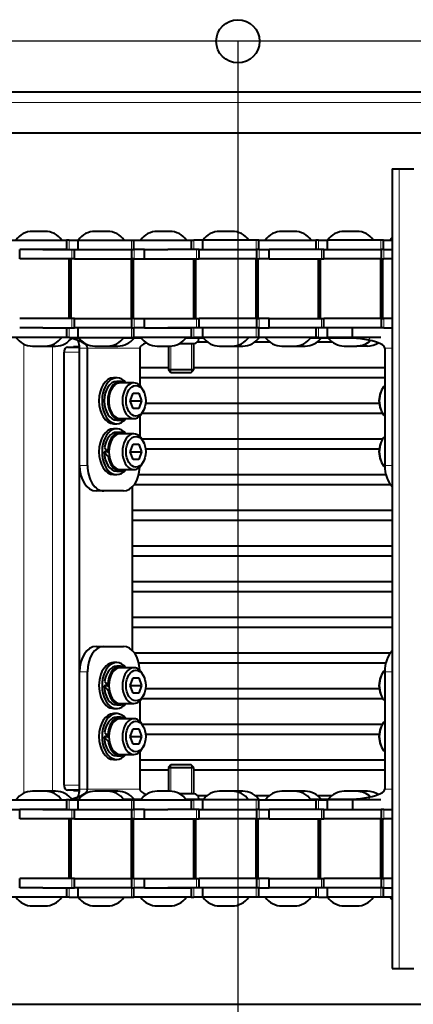
# Model space of a CAD drawing. Units: millimetres. Extents: x -508 to 1528, y -260 to 1021.
# Drawn here: x -8 to 69, y 713 to 906 of the extents above; entities that cross this region are included whole.
import ezdxf

# ---------------------------------------------------------------- set-up
doc = ezdxf.new("R2010")
doc.units = ezdxf.units.MM
for name, color, linetype in [('линия перехода', 7, 'Continuous'), ('основная', 7, 'Continuous'), ('Стандарт', 7, 'Continuous')]:
    doc.layers.add(name, color=color, linetype=linetype)

# ---------------------------------------------------------------- blocks, each defined once
blk = doc.blocks.new('GDimGGroup2')
at = {"layer": 'Стандарт', "color": 7, "linetype": 'Continuous', "lineweight": 30}
blk.add_line((215.06, 902.05), (-332.66, 902.05), dxfattribs=at)
blk = doc.blocks.new('GDimGGroup8')
at = {"layer": 'Стандарт', "color": 7, "linetype": 'Continuous', "lineweight": 30}
blk.add_line((35.06, 902.05), (35.06, 515.38), dxfattribs=at)
blk = doc.blocks.new('GDimGGroup9')
at = {"layer": 'Стандарт', "color": 7, "linetype": 'Continuous', "lineweight": 30}
blk.add_line((35.06, 902.05), (35.06, 515.38), dxfattribs=at)

msp = doc.modelspace()

# ---------------------------------------------------------------- linework, layer by layer
at = {"layer": 'линия перехода', "color": 7, "linetype": 'Continuous', "lineweight": 20}
for p, q in [((-59.28, 890.05), (264.56, 890.05)), ((66.75, 877.05), (66.75, 720.05)), ((1.89, 863.05), (1.89, 861.2)), ((14.13, 861.2), (14.13, 863.05)), ((26.38, 861.2), (26.38, 863.05)), ((38.63, 863.05), (38.63, 861.2)), ((50.87, 863.05), (50.87, 861.2)), ((63.12, 863.05), (63.12, 861.2)), ((2.46, 859.35), (2.46, 861.2)), ((14.71, 859.35), (14.71, 861.2)), ((26.95, 861.2), (26.95, 859.35)), ((39.2, 861.2), (39.2, 859.35)), ((51.45, 861.2), (51.45, 859.35)), ((63.69, 861.2), (63.69, 859.35)), ((2.46, 845.8), (2.46, 847.65)), ((14.71, 845.8), (14.71, 847.65)), ((26.95, 847.65), (26.95, 845.8)), ((39.2, 847.65), (39.2, 845.8)), ((51.45, 847.65), (51.45, 845.8)), ((63.69, 847.65), (63.69, 845.8)), ((1.89, 845.8), (1.89, 843.95)), ((14.13, 843.95), (14.13, 845.8)), ((26.38, 843.95), (26.38, 845.8)), ((38.63, 845.8), (38.63, 843.95)), ((50.87, 845.8), (50.87, 843.95)), ((-6.97, 842.62), (-6.97, 754.47)), ((15.91, 843.8), (15.91, 843.95)), ((27.4, 843.75), (24.79, 843.75)), ((60.69, 843.39), (61.02, 843.95)), ((-1.34, 842.25), (-1.34, 754.85)), ((3.98, 841.05), (0.91, 841.05)), ((5.51, 841.8), (3.98, 841.8)), ((15.79, 841.8), (5.51, 841.8)), ((63.91, 841.8), (65.32, 841.8)), ((3.98, 818.8), (5.51, 818.8)), ((63.91, 818.8), (65.32, 818.8)), ((5.51, 778.3), (3.98, 778.3)), ((65.32, 778.3), (63.91, 778.3)), ((0.91, 756.05), (3.98, 756.05)), ((5.51, 755.3), (3.98, 755.3)), ((5.51, 755.3), (15.79, 755.3)), ((60.69, 753.71), (61.02, 753.15)), ((63.91, 755.3), (65.32, 755.3)), ((1.89, 753.15), (1.89, 751.3)), ((14.13, 751.3), (14.13, 753.15)), ((15.91, 753.15), (15.91, 753.3)), ((24.79, 753.35), (27.4, 753.35)), ((26.38, 751.3), (26.38, 753.15)), ((38.63, 753.15), (38.63, 751.3)), ((50.87, 753.15), (50.87, 751.3)), ((2.46, 749.45), (2.46, 751.3)), ((14.71, 749.45), (14.71, 751.3)), ((26.95, 751.3), (26.95, 749.45)), ((39.2, 751.3), (39.2, 749.45)), ((51.45, 751.3), (51.45, 749.45)), ((63.69, 751.3), (63.69, 749.45)), ((2.46, 735.9), (2.46, 737.75)), ((14.71, 735.9), (14.71, 737.75)), ((26.95, 737.75), (26.95, 735.9)), ((39.2, 737.75), (39.2, 735.9)), ((51.45, 737.75), (51.45, 735.9)), ((63.69, 737.75), (63.69, 735.9)), ((1.89, 735.9), (1.89, 734.05)), ((14.13, 734.05), (14.13, 735.9)), ((26.38, 734.05), (26.38, 735.9)), ((38.63, 735.9), (38.63, 734.05)), ((50.87, 735.9), (50.87, 734.05)), ((63.12, 735.9), (63.12, 734.05))]:
    msp.add_line(p, q, dxfattribs=at)
at = {"layer": 'основная', "color": 7, "linetype": 'Continuous', "lineweight": 40}
for p, q in [((278.56, 892.05), (-28.44, 892.05)), ((264.56, 884.05), (-59.88, 884.05)), ((65.32, 877.05), (66.75, 877.05)), ((65.32, 877.05), (65.32, 720.05)), ((66.75, 877.05), (69.58, 877.05)), ((-2.82, 864.75), (-5.28, 864.75)), ((9.42, 864.75), (6.97, 864.75)), ((21.67, 864.75), (19.21, 864.75)), ((33.92, 864.75), (31.46, 864.75)), ((46.16, 864.75), (43.71, 864.75)), ((58.41, 864.75), (55.95, 864.75)), ((-9.84, 863.05), (1.37, 863.05)), ((1.89, 863.05), (1.37, 863.05)), ((1.37, 863.05), (1.37, 861.2)), ((1.89, 863.05), (3.7, 863.05)), ((3.7, 863.05), (14.13, 863.05)), ((3.7, 861.2), (3.7, 863.05)), ((14.13, 863.05), (14.65, 863.05)), ((14.65, 861.2), (14.65, 863.05)), ((14.65, 863.05), (25.86, 863.05)), ((25.86, 863.05), (26.38, 863.05)), ((25.86, 863.05), (25.86, 861.2)), ((28.19, 863.05), (26.38, 863.05)), ((38.63, 863.05), (28.19, 863.05)), ((28.19, 861.2), (28.19, 863.05)), ((39.14, 863.05), (38.63, 863.05)), ((39.14, 863.05), (50.35, 863.05)), ((39.14, 861.2), (39.14, 863.05)), ((50.87, 863.05), (50.35, 863.05)), ((50.35, 863.05), (50.35, 861.2)), ((50.87, 863.05), (52.68, 863.05)), ((63.12, 863.05), (52.68, 863.05)), ((52.68, 861.2), (52.68, 863.05)), ((63.64, 863.05), (63.12, 863.05)), ((63.64, 863.05), (65.32, 863.05)), ((63.64, 861.2), (63.64, 863.05)), ((-7.8, 859.35), (-7.8, 861.2)), ((1.37, 861.2), (-7.8, 861.2)), ((-3.22, 861.2), (2.46, 861.2)), ((2.46, 861.2), (2.98, 861.2)), ((2.98, 859.35), (2.98, 861.2)), ((2.98, 861.2), (14.19, 861.2)), ((14.19, 861.2), (14.71, 861.2)), ((14.19, 861.2), (14.19, 859.35)), ((16.7, 861.2), (14.71, 861.2)), ((16.7, 861.2), (21.27, 861.2)), ((16.7, 859.35), (16.7, 861.2)), ((26.95, 861.2), (21.27, 861.2)), ((27.47, 861.2), (26.95, 861.2)), ((27.47, 861.2), (38.68, 861.2)), ((27.47, 859.35), (27.47, 861.2)), ((39.2, 861.2), (38.68, 861.2)), ((38.68, 861.2), (38.68, 859.35)), ((39.2, 861.2), (41.19, 861.2)), ((50.35, 861.2), (41.19, 861.2)), ((41.19, 859.35), (41.19, 861.2)), ((51.45, 861.2), (45.76, 861.2)), ((51.96, 861.2), (51.45, 861.2)), ((51.96, 861.2), (63.17, 861.2)), ((51.96, 859.35), (51.96, 861.2)), ((63.69, 861.2), (63.17, 861.2)), ((63.17, 861.2), (63.17, 859.35)), ((63.69, 861.2), (65.32, 861.2)), ((2.46, 859.35), (-7.8, 859.35)), ((1.9, 847.65), (1.9, 859.35)), ((2.24, 859.35), (2.24, 847.65)), ((2.98, 859.35), (2.46, 859.35)), ((2.98, 859.35), (14.19, 859.35)), ((14.15, 847.65), (14.15, 859.35)), ((14.71, 859.35), (14.19, 859.35)), ((14.49, 859.35), (14.49, 847.65)), ((14.71, 859.35), (16.7, 859.35)), ((16.7, 859.35), (26.95, 859.35)), ((26.4, 847.65), (26.4, 859.35)), ((26.73, 859.35), (26.73, 847.65)), ((26.95, 859.35), (27.47, 859.35)), ((38.68, 859.35), (27.47, 859.35)), ((38.64, 847.65), (38.64, 859.35)), ((38.68, 859.35), (39.2, 859.35)), ((38.98, 859.35), (38.98, 847.65)), ((41.19, 859.35), (39.2, 859.35)), ((41.19, 859.35), (51.45, 859.35)), ((50.89, 847.65), (50.89, 859.35)), ((51.23, 859.35), (51.23, 847.65)), ((51.45, 859.35), (51.96, 859.35)), ((63.17, 859.35), (51.96, 859.35)), ((63.14, 847.65), (63.14, 859.35)), ((63.17, 859.35), (63.69, 859.35)), ((63.47, 859.35), (63.47, 847.65)), ((65.32, 859.35), (63.69, 859.35)), ((1.9, 850.05), (2.24, 850.05)), ((2.24, 849.05), (1.9, 849.05)), ((14.15, 850.05), (14.49, 850.05)), ((14.49, 849.05), (14.15, 849.05)), ((26.4, 850.05), (26.73, 850.05)), ((26.73, 849.05), (26.4, 849.05)), ((38.64, 850.05), (38.98, 850.05)), ((38.98, 849.05), (38.64, 849.05)), ((50.89, 850.05), (51.23, 850.05)), ((51.23, 849.05), (50.89, 849.05)), ((63.14, 850.05), (63.47, 850.05)), ((63.47, 849.05), (63.14, 849.05)), ((2.46, 847.65), (-7.8, 847.65)), ((2.98, 847.65), (2.46, 847.65)), ((2.98, 845.8), (2.98, 847.65)), ((2.98, 847.65), (14.19, 847.65)), ((14.71, 847.65), (14.19, 847.65)), ((14.19, 847.65), (14.19, 845.8)), ((14.71, 847.65), (16.7, 847.65)), ((16.7, 845.8), (16.7, 847.65)), ((16.78, 847.65), (26.95, 847.65)), ((26.4, 848.05), (26.73, 848.05)), ((26.95, 847.65), (27.47, 847.65)), ((27.47, 845.8), (27.47, 847.65)), ((38.68, 847.65), (27.47, 847.65)), ((38.68, 847.65), (39.2, 847.65)), ((38.68, 847.65), (38.68, 845.8)), ((41.19, 847.65), (39.2, 847.65)), ((41.19, 847.65), (51.45, 847.65)), ((41.19, 845.8), (41.19, 847.65)), ((51.45, 847.65), (51.96, 847.65)), ((51.96, 845.8), (51.96, 847.65)), ((63.17, 847.65), (51.96, 847.65)), ((63.17, 847.65), (63.69, 847.65)), ((63.17, 847.65), (63.17, 845.8)), ((65.32, 847.65), (63.69, 847.65)), ((-3.22, 845.8), (-7.8, 845.8)), ((-3.22, 845.8), (2.46, 845.8)), ((1.37, 845.8), (1.37, 843.95)), ((2.46, 845.8), (2.98, 845.8)), ((14.19, 845.8), (2.98, 845.8)), ((3.7, 843.95), (3.7, 845.8)), ((14.19, 845.8), (14.71, 845.8)), ((14.65, 843.95), (14.65, 845.8)), ((16.7, 845.8), (14.71, 845.8)), ((16.7, 845.8), (25.86, 845.8)), ((26.95, 845.8), (21.27, 845.8)), ((25.86, 845.8), (25.86, 843.95)), ((27.47, 845.8), (26.95, 845.8)), ((38.68, 845.8), (27.47, 845.8)), ((28.19, 843.95), (28.19, 845.8)), ((39.2, 845.8), (38.68, 845.8)), ((39.14, 843.95), (39.14, 845.8)), ((39.2, 845.8), (41.19, 845.8)), ((45.76, 845.8), (41.19, 845.8)), ((51.45, 845.8), (45.76, 845.8)), ((50.35, 845.8), (50.35, 843.95)), ((51.96, 845.8), (51.45, 845.8)), ((63.17, 845.8), (51.96, 845.8)), ((52.68, 843.95), (52.68, 845.8)), ((57.57, 843.8), (57.57, 845.8)), ((63.69, 845.8), (63.17, 845.8)), ((63.69, 845.8), (65.32, 845.8)), ((1.37, 843.95), (-9.84, 843.95)), ((1.89, 843.95), (1.37, 843.95)), ((1.89, 843.95), (3.7, 843.95)), ((3.81, 843.8), (2.42, 843.8)), ((3.7, 843.95), (14.13, 843.95)), ((15.91, 843.8), (12.59, 843.8)), ((14.13, 843.95), (14.65, 843.95)), ((25.86, 843.95), (14.65, 843.95)), ((16.05, 843.8), (15.91, 843.8)), ((23.61, 842.75), (26.4, 842.75)), ((25.86, 843.95), (26.38, 843.95)), ((28.19, 843.95), (26.38, 843.95)), ((26.4, 837.55), (26.4, 842.75)), ((27.11, 843.05), (29.06, 843.05)), ((27.4, 843.75), (27.4, 843.95)), ((28.3, 843.8), (27.4, 843.8)), ((38.63, 843.95), (28.19, 843.95)), ((38.39, 843.05), (41.31, 843.05)), ((39.14, 843.95), (38.63, 843.95)), ((50.35, 843.95), (39.14, 843.95)), ((57.57, 843.8), (49.32, 843.8)), ((50.87, 843.95), (50.35, 843.95)), ((50.64, 843.05), (53.55, 843.05)), ((50.87, 843.95), (52.68, 843.95)), ((63.12, 843.95), (52.68, 843.95)), ((-5.28, 842.25), (-2.82, 842.25)), ((-2.82, 842.25), (-0.75, 842.25)), ((0.91, 756.05), (0.91, 841.05)), ((1.56, 842.05), (3.97, 842.05)), ((2.78, 842.15), (3.96, 842.15)), ((2.78, 842.05), (2.78, 842.15)), ((3.98, 818.8), (3.98, 841.8)), ((3.98, 756.05), (3.98, 841.05)), ((5.51, 818.8), (5.51, 841.8)), ((6.97, 842.25), (9.42, 842.25)), ((9.42, 842.25), (11.5, 842.25)), ((15.79, 841.8), (15.79, 834.5)), ((19.21, 842.25), (21.67, 842.25)), ((21.4, 842.25), (21.4, 837.55)), ((31.46, 842.25), (33.92, 842.25)), ((33.92, 842.25), (35.99, 842.25)), ((43.71, 842.25), (46.16, 842.25)), ((46.16, 842.25), (48.24, 842.25)), ((55.95, 842.25), (58.41, 842.25)), ((60.49, 842.25), (58.41, 842.25)), ((63.91, 841.8), (63.91, 818.8)), ((15.79, 838.05), (21.4, 838.05)), ((26.4, 837.55), (21.4, 837.55)), ((21.4, 837.55), (21.9, 837.05)), ((21.9, 837.05), (25.9, 837.05)), ((25.9, 837.05), (26.4, 837.55)), ((26.4, 838.05), (63.91, 838.05)), ((11.26, 836), (10.65, 836)), ((11.95, 835.3), (11.26, 835.3)), ((14.63, 835), (11.95, 835)), ((15.79, 836.05), (63.91, 836.05)), ((13.9, 831.5), (14.46, 833)), ((14.46, 833), (15.57, 833)), ((15.57, 833), (16.13, 831.5)), ((16.64, 833.13), (16.52, 833.4)), ((63.18, 833.4), (63.07, 833.13)), ((13.9, 831.5), (16.13, 831.5)), ((14.46, 830), (13.9, 831.5)), ((16.13, 831.5), (15.57, 830)), ((16.92, 831.05), (62.78, 831.05)), ((15.57, 830), (14.46, 830)), ((16.24, 829.05), (63.46, 829.05)), ((16.52, 829.59), (16.64, 829.86)), ((63.07, 829.86), (63.18, 829.59)), ((11.26, 827.7), (11.95, 827.7)), ((11.95, 828), (14.63, 828)), ((15.79, 828.5), (15.79, 824.5)), ((10.65, 827), (11.26, 827)), ((11.26, 826), (10.65, 826)), ((11.95, 825.3), (11.26, 825.3)), ((14.63, 825), (11.95, 825)), ((16.18, 824.05), (63.53, 824.05)), ((16.64, 823.13), (16.52, 823.4)), ((63.18, 823.4), (63.07, 823.13)), ((9.46, 821.46), (8.82, 821.46)), ((9.51, 821.4), (9.7, 821.4)), ((13.9, 821.5), (14.46, 823)), ((13.9, 821.5), (16.13, 821.5)), ((14.46, 820), (13.9, 821.5)), ((14.46, 823), (15.57, 823)), ((15.57, 823), (16.13, 821.5)), ((16.13, 821.5), (15.57, 820)), ((16.91, 822.05), (62.79, 822.05)), ((9.79, 820.56), (9.59, 820.56)), ((15.57, 820), (14.46, 820)), ((16.52, 819.59), (16.64, 819.86)), ((63.07, 819.86), (63.18, 819.59)), ((11.26, 817.7), (11.95, 817.7)), ((11.95, 818), (14.63, 818)), ((10.65, 817), (11.26, 817)), ((15.59, 817.05), (64.11, 817.05)), ((8.72, 813.8), (7.19, 813.8)), ((12.58, 813.8), (8.72, 813.8)), ((14.26, 814.54), (14.26, 782.56)), ((14.38, 782.44), (14.38, 814.66)), ((14.71, 815.05), (65, 815.05)), ((14.38, 810.05), (65.32, 810.05)), ((14.38, 808.05), (65.32, 808.05)), ((14.38, 803.05), (65.32, 803.05)), ((14.38, 801.05), (65.32, 801.05)), ((14.38, 796.05), (65.32, 796.05)), ((14.38, 794.05), (65.32, 794.05)), ((14.38, 789.05), (65.32, 789.05)), ((14.38, 787.05), (65.32, 787.05)), ((7.19, 783.3), (8.72, 783.3)), ((8.72, 783.3), (12.58, 783.3)), ((14.71, 782.05), (65, 782.05)), ((11.26, 780.1), (10.65, 780.1)), ((11.95, 779.4), (11.26, 779.4)), ((14.63, 779.1), (11.95, 779.1)), ((15.59, 780.05), (64.11, 780.05)), ((3.98, 755.3), (3.98, 778.3)), ((5.51, 755.3), (5.51, 778.3)), ((13.9, 775.6), (14.46, 777.1)), ((14.46, 777.1), (15.57, 777.1)), ((15.57, 777.1), (16.13, 775.6)), ((16.64, 777.23), (16.52, 777.5)), ((63.18, 777.5), (63.07, 777.23)), ((63.91, 778.3), (63.91, 755.3)), ((9.46, 775.56), (8.82, 775.56)), ((9.51, 775.5), (9.7, 775.5)), ((13.9, 775.6), (16.13, 775.6)), ((14.46, 774.1), (13.9, 775.6)), ((16.13, 775.6), (15.57, 774.1)), ((16.91, 775.05), (62.79, 775.05)), ((9.79, 774.66), (9.59, 774.66)), ((15.57, 774.1), (14.46, 774.1)), ((16.18, 773.05), (63.53, 773.05)), ((16.52, 773.69), (16.64, 773.96)), ((63.07, 773.96), (63.18, 773.69)), ((10.65, 771.1), (11.26, 771.1)), ((11.26, 771.8), (11.95, 771.8)), ((11.95, 772.1), (14.63, 772.1)), ((15.79, 772.6), (15.79, 768.6)), ((11.26, 770.1), (10.65, 770.1)), ((11.95, 769.4), (11.26, 769.4)), ((14.63, 769.1), (11.95, 769.1)), ((16.24, 768.05), (63.46, 768.05)), ((16.64, 767.23), (16.52, 767.5)), ((63.18, 767.5), (63.07, 767.23)), ((9.46, 765.56), (8.82, 765.56)), ((9.51, 765.5), (9.7, 765.5)), ((13.9, 765.6), (14.46, 767.1)), ((13.9, 765.6), (16.13, 765.6)), ((14.46, 764.1), (13.9, 765.6)), ((14.46, 767.1), (15.57, 767.1)), ((15.57, 767.1), (16.13, 765.6)), ((16.13, 765.6), (15.57, 764.1)), ((16.92, 766.05), (62.78, 766.05)), ((9.79, 764.66), (9.59, 764.66)), ((15.57, 764.1), (14.46, 764.1)), ((16.52, 763.69), (16.64, 763.96)), ((63.07, 763.96), (63.18, 763.69)), ((11.26, 761.8), (11.95, 761.8)), ((11.95, 762.1), (14.63, 762.1)), ((15.79, 762.6), (15.79, 755.3)), ((10.65, 761.1), (11.26, 761.1)), ((15.79, 761.05), (63.91, 761.05)), ((21.9, 760.05), (21.4, 759.55)), ((21.4, 759.55), (26.4, 759.55)), ((21.4, 759.55), (21.4, 754.85)), ((25.9, 760.05), (21.9, 760.05)), ((26.4, 759.55), (25.9, 760.05)), ((26.4, 754.35), (26.4, 759.55)), ((15.79, 759.05), (21.4, 759.05)), ((26.4, 759.05), (63.91, 759.05)), ((-2.82, 754.85), (-5.28, 754.85)), ((-0.75, 754.85), (-2.82, 754.85)), ((3.97, 755.05), (1.56, 755.05)), ((2.78, 754.95), (2.78, 755.05)), ((3.96, 754.95), (2.78, 754.95)), ((9.42, 754.85), (6.97, 754.85)), ((11.5, 754.85), (9.42, 754.85)), ((21.67, 754.85), (19.21, 754.85)), ((26.4, 754.35), (23.61, 754.35)), ((27.11, 754.05), (29.06, 754.05)), ((33.92, 754.85), (31.46, 754.85)), ((35.99, 754.85), (33.92, 754.85)), ((38.39, 754.05), (41.31, 754.05)), ((46.16, 754.85), (43.71, 754.85)), ((48.24, 754.85), (46.16, 754.85)), ((50.64, 754.05), (53.55, 754.05)), ((58.41, 754.85), (55.95, 754.85)), ((60.49, 754.85), (58.41, 754.85)), ((-9.84, 753.15), (1.37, 753.15)), ((1.89, 753.15), (1.37, 753.15)), ((1.37, 753.15), (1.37, 751.3)), ((1.89, 753.15), (3.7, 753.15)), ((2.42, 753.3), (3.81, 753.3)), ((3.7, 753.15), (14.13, 753.15)), ((3.7, 751.3), (3.7, 753.15)), ((12.59, 753.3), (15.91, 753.3)), ((14.13, 753.15), (14.65, 753.15)), ((14.65, 751.3), (14.65, 753.15)), ((14.65, 753.15), (25.86, 753.15)), ((15.91, 753.3), (16.05, 753.3)), ((25.86, 753.15), (26.38, 753.15)), ((25.86, 753.15), (25.86, 751.3)), ((28.19, 753.15), (26.38, 753.15)), ((27.4, 753.15), (27.4, 753.35)), ((27.4, 753.3), (28.3, 753.3)), ((38.63, 753.15), (28.19, 753.15)), ((28.19, 751.3), (28.19, 753.15)), ((39.14, 753.15), (38.63, 753.15)), ((39.14, 753.15), (50.35, 753.15)), ((39.14, 751.3), (39.14, 753.15)), ((49.32, 753.3), (57.57, 753.3)), ((50.87, 753.15), (50.35, 753.15)), ((50.35, 753.15), (50.35, 751.3)), ((50.87, 753.15), (52.68, 753.15)), ((63.12, 753.15), (52.68, 753.15)), ((52.68, 751.3), (52.68, 753.15)), ((57.57, 753.3), (57.57, 751.3)), ((-9.79, 751.3), (-7.8, 751.3)), ((-7.8, 749.45), (-7.8, 751.3)), ((1.37, 751.3), (-7.8, 751.3)), ((-3.22, 751.3), (2.46, 751.3)), ((2.46, 751.3), (2.98, 751.3)), ((2.98, 749.45), (2.98, 751.3)), ((2.98, 751.3), (14.19, 751.3)), ((14.19, 751.3), (14.71, 751.3)), ((14.19, 751.3), (14.19, 749.45)), ((16.7, 751.3), (14.71, 751.3)), ((16.7, 751.3), (21.27, 751.3)), ((16.7, 749.45), (16.7, 751.3)), ((26.95, 751.3), (21.27, 751.3)), ((27.47, 751.3), (26.95, 751.3)), ((27.47, 751.3), (38.68, 751.3)), ((27.47, 749.45), (27.47, 751.3)), ((39.2, 751.3), (38.68, 751.3)), ((38.68, 751.3), (38.68, 749.45)), ((39.2, 751.3), (41.19, 751.3)), ((50.35, 751.3), (41.19, 751.3)), ((41.19, 749.45), (41.19, 751.3)), ((51.45, 751.3), (45.76, 751.3)), ((51.96, 751.3), (51.45, 751.3)), ((51.96, 751.3), (63.17, 751.3)), ((51.96, 749.45), (51.96, 751.3)), ((63.69, 751.3), (63.17, 751.3)), ((63.17, 751.3), (63.17, 749.45)), ((63.69, 751.3), (65.32, 751.3)), ((2.46, 749.45), (-7.8, 749.45)), ((1.9, 737.75), (1.9, 749.45)), ((1.9, 748.05), (2.24, 748.05)), ((2.24, 749.45), (2.24, 737.75)), ((2.98, 749.45), (2.46, 749.45)), ((2.98, 749.45), (14.19, 749.45)), ((14.15, 737.75), (14.15, 749.45)), ((14.15, 748.05), (14.49, 748.05)), ((14.71, 749.45), (14.19, 749.45)), ((14.49, 749.45), (14.49, 737.75)), ((14.71, 749.45), (16.7, 749.45)), ((16.78, 749.45), (26.95, 749.45)), ((26.4, 737.75), (26.4, 749.45)), ((26.4, 749.35), (26.73, 749.35)), ((26.73, 749.05), (26.4, 749.05)), ((26.4, 748.05), (26.73, 748.05)), ((26.73, 749.45), (26.73, 737.75)), ((26.95, 749.45), (27.47, 749.45)), ((38.68, 749.45), (27.47, 749.45)), ((38.64, 737.75), (38.64, 749.45)), ((38.64, 748.05), (38.98, 748.05)), ((38.68, 749.45), (39.2, 749.45)), ((38.98, 749.45), (38.98, 737.75)), ((41.19, 749.45), (39.2, 749.45)), ((41.19, 749.45), (51.45, 749.45)), ((50.89, 737.75), (50.89, 749.45)), ((50.89, 748.05), (51.23, 748.05)), ((51.23, 749.45), (51.23, 737.75)), ((51.45, 749.45), (51.96, 749.45)), ((63.17, 749.45), (51.96, 749.45)), ((63.14, 737.75), (63.14, 749.45)), ((63.14, 748.05), (63.47, 748.05)), ((63.17, 749.45), (63.69, 749.45)), ((63.47, 749.45), (63.47, 737.75)), ((65.32, 749.45), (63.69, 749.45)), ((2.24, 747.05), (1.9, 747.05)), ((14.49, 747.05), (14.15, 747.05)), ((26.73, 747.05), (26.4, 747.05)), ((38.98, 747.05), (38.64, 747.05)), ((51.23, 747.05), (50.89, 747.05)), ((63.47, 747.05), (63.14, 747.05)), ((2.46, 737.75), (-7.8, 737.75)), ((-7.8, 735.9), (-7.8, 737.75)), ((2.98, 737.75), (2.46, 737.75)), ((2.98, 735.9), (2.98, 737.75)), ((2.98, 737.75), (14.19, 737.75)), ((14.71, 737.75), (14.19, 737.75)), ((14.19, 737.75), (14.19, 735.9)), ((14.71, 737.75), (16.7, 737.75)), ((16.7, 737.75), (26.95, 737.75)), ((16.7, 735.9), (16.7, 737.75)), ((26.95, 737.75), (27.47, 737.75)), ((27.47, 735.9), (27.47, 737.75)), ((38.68, 737.75), (27.47, 737.75)), ((38.68, 737.75), (39.2, 737.75)), ((38.68, 737.75), (38.68, 735.9)), ((41.19, 737.75), (39.2, 737.75)), ((41.19, 737.75), (51.45, 737.75)), ((41.19, 735.9), (41.19, 737.75)), ((51.45, 737.75), (51.96, 737.75)), ((51.96, 735.9), (51.96, 737.75)), ((63.17, 737.75), (51.96, 737.75)), ((63.17, 737.75), (63.69, 737.75)), ((63.17, 737.75), (63.17, 735.9)), ((65.32, 737.75), (63.69, 737.75)), ((-3.22, 735.9), (-7.8, 735.9)), ((-3.22, 735.9), (2.46, 735.9)), ((1.37, 735.9), (1.37, 734.05)), ((2.46, 735.9), (2.98, 735.9)), ((14.19, 735.9), (2.98, 735.9)), ((3.7, 734.05), (3.7, 735.9)), ((14.19, 735.9), (14.71, 735.9)), ((14.65, 734.05), (14.65, 735.9)), ((16.7, 735.9), (14.71, 735.9)), ((16.7, 735.9), (25.86, 735.9)), ((26.95, 735.9), (21.27, 735.9)), ((25.86, 735.9), (25.86, 734.05)), ((27.47, 735.9), (26.95, 735.9)), ((38.68, 735.9), (27.47, 735.9)), ((28.19, 734.05), (28.19, 735.9)), ((39.2, 735.9), (38.68, 735.9)), ((39.14, 734.05), (39.14, 735.9)), ((39.2, 735.9), (41.19, 735.9)), ((45.76, 735.9), (41.19, 735.9)), ((51.45, 735.9), (45.76, 735.9)), ((50.35, 735.9), (50.35, 734.05)), ((51.96, 735.9), (51.45, 735.9)), ((63.17, 735.9), (51.96, 735.9)), ((52.68, 734.05), (52.68, 735.9)), ((63.69, 735.9), (63.17, 735.9)), ((63.64, 734.05), (63.64, 735.9)), ((63.69, 735.9), (65.32, 735.9)), ((1.37, 734.05), (-9.84, 734.05)), ((1.89, 734.05), (1.37, 734.05)), ((1.89, 734.05), (3.7, 734.05)), ((3.7, 734.05), (14.13, 734.05)), ((14.13, 734.05), (14.65, 734.05)), ((25.86, 734.05), (14.65, 734.05)), ((25.86, 734.05), (26.38, 734.05)), ((28.19, 734.05), (26.38, 734.05)), ((38.63, 734.05), (28.19, 734.05)), ((39.14, 734.05), (38.63, 734.05)), ((50.35, 734.05), (39.14, 734.05)), ((50.87, 734.05), (50.35, 734.05)), ((50.87, 734.05), (52.68, 734.05)), ((63.12, 734.05), (52.68, 734.05)), ((63.64, 734.05), (63.12, 734.05)), ((65.32, 734.05), (63.64, 734.05)), ((-5.28, 732.35), (-2.82, 732.35)), ((6.97, 732.35), (9.42, 732.35)), ((19.21, 732.35), (21.67, 732.35)), ((31.46, 732.35), (33.92, 732.35)), ((43.71, 732.35), (46.16, 732.35)), ((55.95, 732.35), (58.41, 732.35)), ((65.32, 720.05), (66.75, 720.05)), ((66.75, 720.05), (69.58, 720.05)), ((-59.88, 713.05), (264.56, 713.05))]:
    msp.add_line(p, q, dxfattribs=at)
at = {"layer": 'основная', "color": 7, "linetype": 'Continuous', "lineweight": 20}
for p, q in [((25.91, 837.06), (25.91, 842.75)), ((21.89, 837.06), (21.89, 842.25)), ((21.89, 760.04), (21.89, 754.85)), ((25.91, 760.04), (25.91, 754.35))]:
    msp.add_line(p, q, dxfattribs=at)
at = {"layer": 'основная', "color": 7, "linetype": 'Continuous', "lineweight": 40}
msp.add_circle((35.06, 902.05), 4.25, dxfattribs=at)
for centre, radius, start, end in [((-5.28, 860.75), 4, 90, 144.9004), ((-2.82, 860.75), 4, 35.0996, 90), ((6.97, 860.75), 4, 90, 144.9004), ((9.42, 860.75), 4, 35.0996, 90), ((19.21, 860.75), 4, 90, 144.9004), ((21.67, 860.75), 4, 35.0996, 90), ((31.46, 860.75), 4, 90, 144.9004), ((33.92, 860.75), 4, 35.0996, 90), ((43.71, 860.75), 4, 90, 144.9004), ((46.16, 860.75), 4, 35.0996, 90), ((55.95, 860.75), 4, 90, 144.9004), ((58.41, 860.75), 4, 35.0996, 90), ((68.2, 860.75), 4, 136.0843, 144.9004), ((26.96, 841.14), 6.77, 91.9441, 94.8169), ((-5.28, 846.25), 4, 215.0996, 270), ((-2.82, 846.25), 4, 270, 324.9004), ((-0.75, 846.25), 4, 270, 324.9004), ((6.97, 846.25), 4, 215.0996, 270), ((9.42, 846.25), 4, 270, 324.9004), ((11.5, 846.25), 4, 270, 322.2295), ((19.21, 846.25), 4, 215.0996, 270), ((21.67, 846.25), 4, 270, 324.9004), ((26.4, 843.75), 1, 270, 0), ((31.46, 846.25), 4, 215.0996, 270), ((33.92, 846.25), 4, 270, 324.9004), ((35.99, 846.25), 4, 270, 324.9004), ((43.71, 846.25), 4, 215.0996, 270), ((46.16, 846.25), 4, 270, 324.9004), ((48.24, 846.25), 4, 270, 322.2295), ((55.95, 846.25), 4, 217.7705, 270), ((56.99, 827.32), 16.49, 77.0298, 88.0013), ((58.41, 846.25), 4, 270, 312.5848), ((60.49, 846.25), 4, 270, 302.4166), ((-5.28, 750.85), 4, 90, 144.9004), ((-2.82, 750.85), 4, 35.0996, 90), ((-0.75, 750.85), 4, 35.0996, 90), ((6.97, 750.85), 4, 90, 144.9004), ((9.42, 750.85), 4, 35.0996, 90), ((11.5, 750.85), 4, 37.7705, 90), ((19.21, 750.85), 4, 90, 144.9004), ((21.67, 750.85), 4, 35.0996, 90), ((26.4, 753.35), 1, 0, 90), ((31.46, 750.85), 4, 90, 144.9004), ((33.92, 750.85), 4, 35.0996, 90), ((35.99, 750.85), 4, 35.0996, 90), ((43.71, 750.85), 4, 90, 144.9004), ((46.16, 750.85), 4, 35.0996, 90), ((48.24, 750.85), 4, 37.7705, 90), ((55.95, 750.85), 4, 90, 142.2295), ((56.99, 769.77), 16.48, 271.9975, 282.9714), ((58.41, 750.85), 4, 47.4152, 90), ((60.49, 750.85), 4, 57.5834, 90), ((-5.28, 736.35), 4, 215.0996, 270), ((-2.82, 736.35), 4, 270, 324.9004), ((6.97, 736.35), 4, 215.0996, 270), ((9.42, 736.35), 4, 270, 324.9004), ((19.21, 736.35), 4, 215.0996, 270), ((21.67, 736.35), 4, 270, 324.9004), ((31.46, 736.35), 4, 215.0996, 270), ((33.92, 736.35), 4, 270, 324.9004), ((43.71, 736.35), 4, 215.0996, 270), ((46.16, 736.35), 4, 270, 324.9004), ((55.95, 736.35), 4, 215.0996, 270), ((58.41, 736.35), 4, 270, 324.9004), ((68.2, 736.35), 4, 215.0996, 223.9157)]:
    msp.add_arc(centre, radius, start, end, dxfattribs=at)
for centre, major_axis, ratio, start_param, end_param in [((0.39, 841.8), (5.12, 0), 0.390832, 0, 0.918531), ((0.39, 841.8), (0, -4), 0.896299, 1.570796, 1.961577), ((23.98, 841.8), (8.18, 0), 0.244455, 2.575301, 3.141593), ((55.73, 841.8), (-8.18, 0), 0.244455, 3.141593, 4.060124), ((1.56, 841.05), (0, -1), 0.642788, 3.141593, 4.712389), ((10.65, 831.5), (0, -4.5), 0.642788, 3.141593, 6.283185), ((11.26, 831.5), (0, -4.5), 0.642788, 2.461919, 6.283185), ((11.26, 831.5), (0, -3.8), 0.642788, 3.141593, 6.283185), ((11.95, 831.5), (0, 3.8), 0.642788, -0.400021, 3.541614), ((11.95, 831.5), (0, 3.5), 0.642788, 0, 3.141593), ((14.63, 831.5), (0, 3.5), 0.642788, 0, 4.137219), ((14.63, 831.5), (0, 3.5), 0.642788, 5.287559, 6.283185), ((64.68, 831.5), (0, 3), 0.642788, 0.995626, 2.145967), ((65.07, 831.5), (0, -3.5), 0.642788, 3.682727, 5.742051), ((11.26, 831.5), (0, -4.5), 0.642788, 0, 0.679674), ((10.65, 821.5), (0, -4.5), 0.642788, 3.141593, 6.283185), ((11.26, 821.5), (0, -4.5), 0.642788, 2.461919, 6.283185), ((11.26, 821.5), (0, -3.8), 0.642788, 3.141593, 4.500301), ((11.95, 821.5), (0, 3.8), 0.642788, -0.400021, 1.59714), ((14.63, 821.5), (0, -3.5), 0.642788, 2.145967, 6.283185), ((11.95, 821.5), (0, -3.5), 0.642788, 3.141593, 6.283185), ((65.07, 821.5), (0, -3.5), 0.642788, 3.682727, 5.745162), ((11.26, 821.5), (0, -3.8), 0.642788, -1.562528, 0), ((11.24, 821.5), (-3.57, 3.57), 0.36397, 1.229999, 1.469364), ((11.88, 821.5), (-3.57, 3.57), 0.36397, 1.009643, 1.248074), ((64.68, 821.5), (0, 3), 0.642788, 0.995626, 2.145967), ((11.95, 821.5), (0, 3.8), 0.642788, 1.81843, 3.541614), ((14.63, 821.5), (0, -3.5), 0.642788, 0, 0.995626), ((7.19, 818.8), (0, -5), 0.642788, 4.712389, 6.283185), ((8.72, 818.8), (0, 5), 0.642788, 1.570796, 3.141593), ((11.26, 821.5), (0, -4.5), 0.642788, 0, 0.679674), ((12.58, 818.8), (0, -5), 0.642788, 0, 1.509652), ((67.12, 818.8), (0, -5), 0.642788, 4.712389, 5.687505), ((7.19, 778.3), (0, -5), 0.642788, 3.141593, 4.712389), ((8.72, 778.3), (0, 5), 0.642788, 0, 1.570796), ((12.58, 778.3), (0, -5), 0.642788, 1.631941, 3.141593), ((67.12, 778.3), (0, -5), 0.642788, 3.737273, 4.712389), ((10.65, 775.6), (0, 4.5), 0.642788, 0, 3.141593), ((11.26, 775.6), (0, 4.5), 0.642788, 0, 3.821266), ((11.26, 775.6), (0, -3.8), 0.642788, 3.141593, 4.500301), ((11.95, 775.6), (0, 3.8), 0.642788, -0.400021, 1.59714), ((11.95, 775.6), (0, -3.5), 0.642788, 3.141593, 6.283185), ((11.26, 775.6), (0, 4.5), 0.642788, 5.603511, 6.283185), ((14.63, 775.6), (0, -3.5), 0.642788, 2.145967, 6.283185), ((64.68, 775.6), (0, 3), 0.642788, 0.995626, 2.145967), ((65.07, 775.6), (0, -3.5), 0.642788, 3.679616, 5.742051), ((11.26, 775.6), (0, -3.8), 0.642788, -1.562528, 0), ((11.24, 775.6), (-3.57, 3.57), 0.36397, 1.229999, 1.469364), ((11.88, 775.6), (-3.57, 3.57), 0.36397, 1.009643, 1.248074), ((11.95, 775.6), (0, 3.8), 0.642788, 1.81843, 3.541614), ((14.63, 775.6), (0, -3.5), 0.642788, 0, 0.995626), ((10.65, 765.6), (0, -4.5), 0.642788, 3.141593, 6.283185), ((11.26, 765.6), (0, -4.5), 0.642788, 2.461919, 6.283185), ((11.26, 765.6), (0, -3.8), 0.642788, 3.141593, 4.500301), ((11.95, 765.6), (0, 3.8), 0.642788, -0.400021, 1.59714), ((14.63, 765.6), (0, -3.5), 0.642788, 2.145967, 6.283185), ((11.95, 765.6), (0, -3.5), 0.642788, 3.141593, 6.283185), ((64.68, 765.6), (0, 3), 0.642788, 0.995626, 2.145967), ((65.07, 765.6), (0, -3.5), 0.642788, 3.682727, 5.742051), ((11.26, 765.6), (0, -3.8), 0.642788, -1.562528, 0), ((11.24, 765.6), (-3.57, 3.57), 0.36397, 1.229999, 1.469364), ((11.88, 765.6), (-3.57, 3.57), 0.36397, 1.009643, 1.248074), ((11.95, 765.6), (0, 3.8), 0.642788, 1.81843, 3.541614), ((14.63, 765.6), (0, -3.5), 0.642788, 0, 0.995626), ((11.26, 765.6), (0, -4.5), 0.642788, 0, 0.679674), ((1.56, 756.05), (0, -1), 0.642788, 4.712389, 6.283185), ((0.39, 755.3), (-5.12, 0), 0.390832, 2.223061, 3.141593), ((0.39, 755.3), (0, -4), 0.896299, 1.180016, 1.570796), ((23.98, 755.3), (-8.18, 0), 0.244455, 0, 0.566292), ((55.73, 755.3), (8.18, 0), 0.244455, 5.364654, 6.283185)]:
    msp.add_ellipse(centre, major_axis=major_axis, ratio=ratio, start_param=start_param, end_param=end_param, dxfattribs=at)
for centre, major_axis in [((15.02, 831.5), (0, 3)), ((15.02, 821.5), (0, 3)), ((15.02, 775.6), (0, -3)), ((15.02, 765.6), (0, -3))]:
    msp.add_ellipse(centre, major_axis=major_axis, ratio=0.642788, dxfattribs=at)
for points, knots in [([(3.5, 843.39), (3.2, 843.47), (2.94, 843.57), (2.62, 843.69), (2.52, 843.73), (2.41, 843.76), (2.39, 843.77), (2.37, 843.77)], [0, 0, 0, 0, 0.5, 0.5, 0.75, 0.75, 0.8172905, 0.8172905, 0.8172905, 0.8172905]), ([(2.54, 753.37), (2.6, 753.39), (2.66, 753.42), (2.94, 753.52), (3.2, 753.62), (3.5, 753.71)], [0.3456621, 0.3456621, 0.3456621, 0.3456621, 0.5, 0.5, 1, 1, 1, 1])]:
    msp.add_open_spline(points, degree=3, knots=knots, dxfattribs=at)

# ---------------------------------------------------------------- block references
at = {"layer": 'Стандарт'}
for name in ['GDimGGroup2', 'GDimGGroup8', 'GDimGGroup9']:
    msp.add_blockref(name, (0, 0), dxfattribs=at)

doc.saveas('drawing.dxf')
